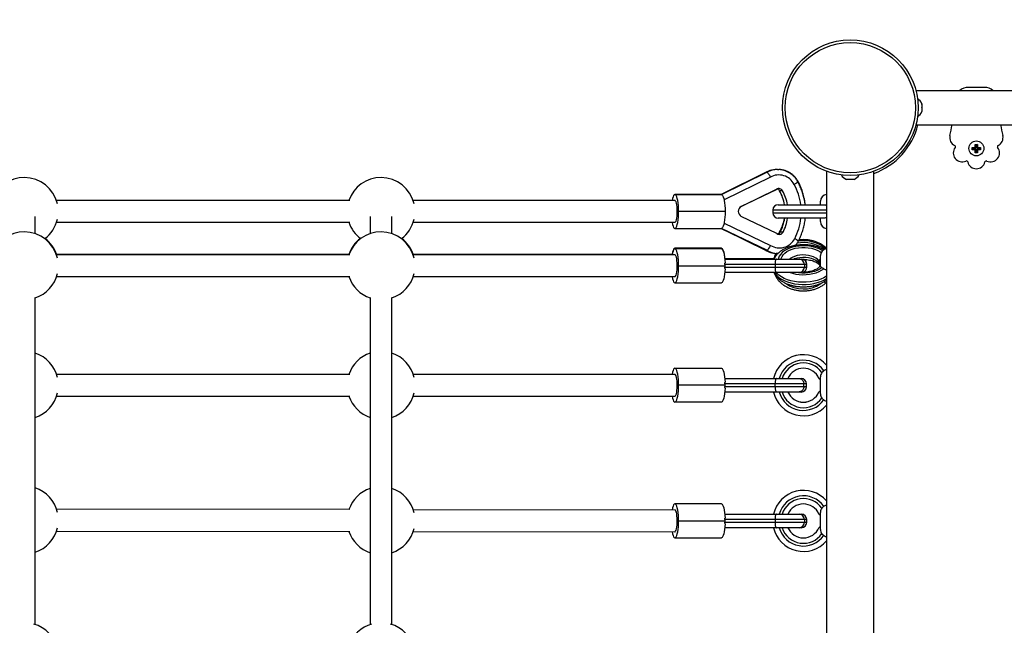
# Model space of a CAD drawing. Units: millimetres. Extents: x 15 to 205, y 5 to 292.
# Drawn here: x 123 to 130, y 185 to 189 of the extents above; entities that cross this region are included whole.
import ezdxf

# ---------------------------------------------------------------- set-up
doc = ezdxf.new("R2010")
doc.units = ezdxf.units.MM
doc.layers.add('TABELKA', color=7, linetype='Continuous', lineweight=50)
doc.styles.add('SLDTEXTSTYLE0', font='TXT', dxfattribs={"width": 0.75})
doc.dimstyles.new('SLDDIMSTYLE0', dxfattribs={"dimtxt": 3.5, "dimasz": 3.302, "dimexe": 0, "dimexo": 0.0625, "dimgap": 0.875, "dimtad": 1, "dimdec": 0, "dimlfac": 100, "dimrnd": 1e-09, "dimzin": 12, "dimdsep": 46, "dimtxsty": 'SLDTEXTSTYLE0', "dimsah": 1, "dimcen": 0.09, "dimadec": 0, "dimazin": 3, "dimtfac": 1, "dimtdec": 0, "dimtofl": 0, "dimtmove": 0, "dimatfit": 3, "dimfxl": 0, "dimfrac": 2, "dimtolj": 1, "dimtzin": 12, "dimarcsym": 0})

# ---------------------------------------------------------------- blocks, each defined once
blk = doc.blocks.new('_D')
at = {"layer": 'TABELKA'}
for p, q in [((104.5418, 231.9441), (178.4014, 231.9441)), ((177.4014, 114.0354), (177.4014, 231.9441)), ((87.7259, 114.0354), (178.4014, 114.0354))]:
    blk.add_line(p, q, dxfattribs=at)
for points in [[(177.4014, 231.9441), (176.8934, 228.6421), (177.9094, 228.6421)], [(177.4014, 114.0354), (177.9094, 117.3374), (176.8934, 117.3374)]]:
    blk.add_solid(points, dxfattribs=at)
at = {"layer": 'TABELKA', "insert": (172.8897, 167.8175), "char_height": 3.5, "attachment_point": 1, "rotation": 90, "style": 'SLDTEXTSTYLE0'}
blk.add_mtext('1179', dxfattribs=at)
blk = doc.blocks.new('_D_1')
at = {"layer": 'TABELKA'}
for p, q in [((165.6345, 189.7094), (165.6345, 100.5939)), ((66.8546, 130.7704), (66.8546, 100.5939)), ((165.6345, 101.5939), (66.8546, 101.5939))]:
    blk.add_line(p, q, dxfattribs=at)
for points in [[(66.8546, 101.5939), (70.1566, 101.0859), (70.1566, 102.1019)], [(165.6345, 101.5939), (162.3325, 102.1019), (162.3325, 101.0859)]]:
    blk.add_solid(points, dxfattribs=at)
at = {"layer": 'TABELKA', "insert": (112.3653, 106.1057), "char_height": 3.5, "attachment_point": 1, "style": 'SLDTEXTSTYLE0'}
blk.add_mtext('987', dxfattribs=at)

msp = doc.modelspace()

# ---------------------------------------------------------------- linework, layer by layer
at = {"color": 7, "linetype": 'Continuous', "lineweight": 25}
for p, q in [((130.3871, 188.6038), (129.4964, 188.6038)), ((129.9996, 188.6291), (129.8838, 188.6291)), ((129.5406, 188.5041), (129.5407, 188.5041)), ((129.5407, 188.5036), (129.5406, 188.5041)), ((129.5407, 188.5077), (129.5407, 188.5041)), ((129.5407, 188.5036), (129.5407, 188.4795)), ((129.5406, 188.4791), (129.5407, 188.4795)), ((129.5407, 188.4786), (129.5406, 188.4791)), ((129.5406, 188.4541), (129.5407, 188.4545)), ((129.5407, 188.4541), (129.5406, 188.4541)), ((129.5407, 188.4786), (129.5407, 188.4545)), ((129.5407, 188.4541), (129.5407, 188.4505)), ((129.4963, 188.3538), (130.3879, 188.3538)), ((129.9334, 188.2091), (129.9382, 188.2043)), ((129.9334, 188.2091), (129.9492, 188.2091)), ((129.9335, 188.1854), (129.9334, 188.2091)), ((129.9492, 188.2091), (129.9444, 188.2043)), ((129.9492, 188.2091), (129.9492, 188.1854)), ((129.9099, 188.1697), (129.9098, 188.1854)), ((129.9098, 188.1854), (129.9146, 188.1806)), ((129.9098, 188.1854), (129.9335, 188.1854)), ((129.9099, 188.1697), (129.9146, 188.1745)), ((129.9335, 188.1697), (129.9099, 188.1697)), ((129.9146, 188.1806), (129.9146, 188.1745)), ((129.9383, 188.1806), (129.9146, 188.1806)), ((129.9146, 188.1745), (129.9383, 188.1745)), ((129.9335, 188.1854), (129.9383, 188.1806)), ((129.9335, 188.1697), (129.9383, 188.1745)), ((129.9335, 188.1461), (129.9335, 188.1697)), ((129.9335, 188.1461), (129.9383, 188.1509)), ((129.9493, 188.1461), (129.9335, 188.1461)), ((129.9444, 188.2043), (129.9382, 188.2043)), ((129.9382, 188.2043), (129.9383, 188.1806)), ((129.9383, 188.1745), (129.9383, 188.1509)), ((129.9383, 188.1509), (129.9445, 188.1509)), ((129.9444, 188.1806), (129.9444, 188.2043)), ((129.9492, 188.1854), (129.9444, 188.1806)), ((129.968, 188.1807), (129.9444, 188.1806)), ((129.9492, 188.1697), (129.9444, 188.1745)), ((129.9444, 188.1745), (129.9681, 188.1745)), ((129.9445, 188.1509), (129.9444, 188.1745)), ((129.9493, 188.1461), (129.9445, 188.1509)), ((129.9492, 188.1854), (129.9728, 188.1855)), ((129.9492, 188.1697), (129.9493, 188.1461)), ((129.9729, 188.1697), (129.9492, 188.1697)), ((129.9728, 188.1855), (129.968, 188.1807)), ((129.9681, 188.1745), (129.968, 188.1807)), ((129.9729, 188.1697), (129.9681, 188.1745)), ((129.9728, 188.1855), (129.9729, 188.1697)), ((128.3925, 188.003), (128.06, 187.8396)), ((128.0639, 187.8392), (128.3977, 188.0031)), ((128.3928, 188.0026), (128.3933, 188.0031)), ((128.3977, 188.0031), (128.3933, 188.0031)), ((128.4771, 188.0237), (128.4728, 188.0237)), ((128.4771, 188.0237), (128.4864, 188.0234)), ((128.8372, 188.0107), (128.8372, 180.8584)), ((129.1872, 180.8584), (129.1872, 188.0107)), ((128.9893, 187.9506), (128.9836, 187.9506)), ((128.9893, 187.9507), (128.9898, 187.9506)), ((128.9893, 187.9506), (128.9893, 187.9507)), ((128.9894, 187.9506), (128.9898, 187.9506)), ((129.0155, 187.9506), (128.9898, 187.9506)), ((129.0155, 187.9506), (129.016, 187.9507)), ((129.0156, 187.9506), (129.0164, 187.9506)), ((129.016, 187.9507), (129.0164, 187.9506)), ((129.0385, 187.9506), (129.0164, 187.9506)), ((129.0385, 187.9506), (129.0389, 187.9507)), ((129.0385, 187.9506), (129.0388, 187.9506)), ((129.0389, 187.9507), (129.0388, 187.9506)), ((129.0408, 187.9506), (129.0388, 187.9506)), ((128.2091, 187.7509), (128.4695, 187.8789)), ((128.4718, 187.8774), (128.2093, 187.7504)), ((128.4772, 187.8806), (128.4718, 187.8774)), ((128.5136, 187.8659), (128.4918, 187.8659)), ((125.3244, 187.7946), (123.1638, 187.7946)), ((127.7205, 187.7946), (125.7918, 187.7946)), ((127.7207, 187.8396), (127.7202, 187.8396)), ((127.7202, 187.8396), (128.06, 187.8396)), ((128.0626, 187.8396), (127.7202, 187.8396)), ((128.0626, 187.8408), (128.06, 187.8396)), ((128.7922, 187.7656), (128.7922, 187.7896)), ((128.0898, 187.7146), (127.7475, 187.7146)), ((128.4422, 187.7246), (128.4422, 187.7046)), ((128.4822, 187.7646), (128.8177, 187.7646)), ((123.0069, 187.551), (123.0069, 187.6766)), ((123.1638, 187.6346), (125.3244, 187.6346)), ((125.4749, 187.6766), (125.4749, 187.551)), ((125.6349, 187.551), (125.6349, 187.6766)), ((125.7918, 187.6346), (127.7205, 187.6346)), ((128.4718, 187.5518), (128.2093, 187.6787)), ((128.8177, 187.6646), (128.4822, 187.6646)), ((128.7922, 187.6396), (128.7922, 187.6636)), ((127.7202, 187.5896), (128.0626, 187.5896)), ((128.06, 187.5896), (128.3926, 187.4287)), ((128.0626, 187.5883), (128.3925, 187.4262)), ((128.3977, 187.4286), (128.0639, 187.59)), ((128.4918, 187.5632), (128.4959, 187.5632)), ((128.5172, 187.5621), (128.4954, 187.5621)), ((128.0626, 187.4432), (127.7202, 187.4432)), ((128.0626, 187.4392), (127.7202, 187.4392)), ((128.3933, 187.4286), (128.3928, 187.4292)), ((128.3933, 187.426), (128.3928, 187.4266)), ((128.3977, 187.4286), (128.3933, 187.4286)), ((128.3933, 187.426), (128.3977, 187.426)), ((125.3195, 187.3982), (123.1638, 187.3982)), ((125.3244, 187.3942), (123.1638, 187.3942)), ((127.7, 187.3982), (125.7918, 187.3982)), ((127.7205, 187.3942), (125.7918, 187.3942)), ((128.0876, 187.3682), (128.4532, 187.3682)), ((128.0876, 187.3642), (128.4684, 187.3642)), ((128.4684, 187.3642), (128.6356, 187.3642)), ((128.4723, 187.4059), (128.4814, 187.406)), ((128.4813, 187.4056), (128.4724, 187.4059)), ((128.4728, 187.4055), (128.4771, 187.4055)), ((128.477, 187.4056), (128.4813, 187.4056)), ((128.6356, 187.3642), (128.6517, 187.3642)), ((128.7922, 187.3116), (128.7922, 187.3892)), ((127.7475, 187.3142), (128.0898, 187.3142)), ((128.4684, 187.2642), (128.0876, 187.2642)), ((128.4579, 187.3242), (128.0889, 187.3242)), ((128.0889, 187.3042), (128.4579, 187.3042)), ((128.4579, 187.3242), (128.4579, 187.3042)), ((128.674, 187.3242), (128.4579, 187.3242)), ((128.4579, 187.3042), (128.674, 187.3042)), ((128.6356, 187.2642), (128.4684, 187.2642)), ((128.6449, 187.2642), (128.6356, 187.2642)), ((128.674, 187.3242), (128.674, 187.3042)), ((128.6917, 187.3242), (128.6917, 187.3282)), ((128.6917, 187.3042), (128.6917, 187.3242)), ((123.1638, 187.2342), (125.3244, 187.2342)), ((125.7918, 187.2342), (127.7205, 187.2342)), ((127.7202, 187.1892), (128.0626, 187.1892)), ((123.0069, 184.6714), (123.0069, 187.0805)), ((125.4749, 187.0805), (125.4749, 184.6714)), ((125.6349, 184.6714), (125.6349, 187.0805)), ((127.7202, 186.5594), (128.0626, 186.5594)), ((125.3244, 186.5144), (123.1638, 186.5144)), ((127.7205, 186.5144), (125.7918, 186.5144)), ((128.0876, 186.4844), (128.4684, 186.4844)), ((128.4684, 186.4844), (128.6318, 186.4844)), ((128.6318, 186.4844), (128.6501, 186.4844)), ((128.7922, 186.3711), (128.7922, 186.4966)), ((128.0898, 186.4344), (127.7475, 186.4344)), ((128.4584, 186.4444), (128.0889, 186.4444)), ((128.0889, 186.4244), (128.4584, 186.4244)), ((128.4584, 186.4244), (128.4584, 186.4444)), ((128.6702, 186.4444), (128.4584, 186.4444)), ((128.4584, 186.4244), (128.6702, 186.4244)), ((128.6702, 186.4244), (128.6702, 186.4444)), ((128.6901, 186.4244), (128.6901, 186.4444)), ((123.1638, 186.3544), (125.3244, 186.3544)), ((125.7918, 186.3544), (127.7205, 186.3544)), ((128.4684, 186.3844), (128.0876, 186.3844)), ((128.6318, 186.3844), (128.4684, 186.3844)), ((128.6501, 186.3844), (128.6318, 186.3844)), ((128.0626, 186.3094), (127.7202, 186.3094)), ((125.3243, 185.5176), (123.1637, 185.5203)), ((128.0626, 185.5596), (127.7202, 185.5596)), ((127.7205, 185.5147), (125.7917, 185.517)), ((127.7202, 185.5146), (127.7185, 185.5142)), ((128.0876, 185.4846), (128.4684, 185.4846)), ((128.4684, 185.4846), (128.6356, 185.4846)), ((128.6356, 185.4846), (128.6517, 185.4846)), ((128.7922, 185.3718), (128.7922, 185.4973)), ((127.7475, 185.4346), (128.0898, 185.4346)), ((128.4684, 185.3846), (128.0876, 185.3846)), ((128.4579, 185.4446), (128.0889, 185.4446)), ((128.0889, 185.4246), (128.4579, 185.4246)), ((128.4579, 185.4446), (128.4579, 185.4246)), ((128.674, 185.4446), (128.4579, 185.4446)), ((128.4579, 185.4246), (128.674, 185.4246)), ((128.6356, 185.3846), (128.4684, 185.3846)), ((128.6517, 185.3846), (128.6356, 185.3846)), ((128.674, 185.4446), (128.674, 185.4246)), ((128.6917, 185.4246), (128.6917, 185.4446)), ((123.1635, 185.3603), (125.3241, 185.3576)), ((125.7915, 185.357), (127.7212, 185.3547)), ((127.7202, 185.3096), (128.0626, 185.3096))]:
    msp.add_line(p, q, dxfattribs=at)
at = {"color": 8, "linetype": 'Continuous', "lineweight": 25}
for p, q in [((128.3933, 188.0031), (128.0604, 187.8396)), ((128.4241, 187.9675), (128.0825, 187.7996)), ((128.8372, 187.7246), (128.4422, 187.7246)), ((128.4422, 187.7046), (128.8372, 187.7046)), ((128.0825, 187.6294), (128.4246, 187.464)), ((128.0604, 187.5896), (128.3933, 187.4286)), ((128.0889, 187.5756), (128.3933, 187.426)), ((128.3977, 187.426), (128.362, 187.4435)), ((128.4761, 187.4031), (128.4782, 187.4057)), ((128.6917, 187.3242), (128.674, 187.3242)), ((128.674, 187.3042), (128.6917, 187.3042)), ((128.6917, 187.3282), (128.6915, 187.3282)), ((128.6901, 186.4444), (128.6702, 186.4444)), ((128.6702, 186.4244), (128.6901, 186.4244)), ((128.6917, 185.4446), (128.674, 185.4446)), ((128.674, 185.4246), (128.6917, 185.4246))]:
    msp.add_line(p, q, dxfattribs=at)
at = {"color": 7, "linetype": 'Continuous', "lineweight": 25, "flags": 128}
for points in [[(128.4728, 188.0237), (128.4689, 188.0236), (128.4656, 188.0235)], [(127.7202, 187.8396), (127.7155, 187.8377), (127.7109, 187.832), (127.7066, 187.8228), (127.7027, 187.8103), (127.6993, 187.7949), (127.6993, 187.7946)], [(127.7202, 187.8396), (127.7155, 187.8377), (127.7109, 187.832), (127.7066, 187.8228), (127.7027, 187.8103), (127.6993, 187.7949), (127.6993, 187.7946)], [(127.7475, 187.7146), (127.7471, 187.7363), (127.7458, 187.7573), (127.7438, 187.7771), (127.7411, 187.7949), (127.7377, 187.8103), (127.7339, 187.8228), (127.7295, 187.832), (127.725, 187.8377), (127.7202, 187.8396)], [(127.7377, 187.7146), (127.7373, 187.7318), (127.7361, 187.7482), (127.7341, 187.763), (127.7315, 187.7755), (127.7284, 187.7852), (127.7249, 187.7916), (127.7212, 187.7944), (127.7202, 187.7946)], [(128.0672, 187.8377), (128.0718, 187.8321), (128.0762, 187.8229), (128.0801, 187.8104), (128.0834, 187.795), (128.0862, 187.7771), (128.0882, 187.7574), (128.0894, 187.7363), (128.0898, 187.7146)], [(127.7202, 187.5896), (127.725, 187.5915), (127.7295, 187.5971), (127.7339, 187.6063), (127.7377, 187.6188), (127.7411, 187.6342), (127.7438, 187.6521), (127.7458, 187.6718), (127.7471, 187.6928), (127.7475, 187.7146)], [(127.7202, 187.6346), (127.7212, 187.6347), (127.7249, 187.6375), (127.7284, 187.6439), (127.7315, 187.6536), (127.7341, 187.6661), (127.7361, 187.681), (127.7373, 187.6974), (127.7377, 187.7146)], [(128.0898, 187.7146), (128.0894, 187.6928), (128.0882, 187.6717), (128.0862, 187.652), (128.0834, 187.6341), (128.0801, 187.6187), (128.0762, 187.6062), (128.0718, 187.597), (128.0672, 187.5914)], [(127.6993, 187.6346), (127.6993, 187.6342), (127.7027, 187.6188), (127.7066, 187.6063), (127.7109, 187.5971), (127.7155, 187.5915), (127.7202, 187.5896)], [(127.7202, 187.4432), (127.7155, 187.4413), (127.7109, 187.4357), (127.7066, 187.4265), (127.7027, 187.414), (127.6993, 187.3985), (127.6993, 187.3982)], [(127.7202, 187.4392), (127.7155, 187.4373), (127.7109, 187.4316), (127.7066, 187.4224), (127.7027, 187.4099), (127.6993, 187.3945), (127.6993, 187.3942)], [(127.7271, 187.4392), (127.725, 187.4413), (127.7202, 187.4432)], [(127.7475, 187.3142), (127.7471, 187.3359), (127.7458, 187.3569), (127.7438, 187.3767), (127.7411, 187.3945), (127.7377, 187.4099), (127.7339, 187.4224), (127.7295, 187.4316), (127.725, 187.4373), (127.7202, 187.4392)], [(128.0626, 187.4432), (128.0673, 187.4413), (128.0719, 187.4356), (128.0762, 187.4264), (128.0801, 187.4139), (128.0835, 187.3984), (128.0862, 187.3805), (128.0879, 187.3642)], [(128.0626, 187.4392), (128.0673, 187.4373), (128.0719, 187.4316), (128.0762, 187.4224), (128.0801, 187.4098), (128.0835, 187.3944), (128.0862, 187.3765), (128.0882, 187.3567), (128.0894, 187.3356)], [(127.7202, 187.2342), (127.7221, 187.2346), (127.7258, 187.2383), (127.7292, 187.2456), (127.7322, 187.2561), (127.7347, 187.2693), (127.7364, 187.2846), (127.7374, 187.3012), (127.7376, 187.3185), (127.737, 187.3356), (127.7356, 187.3516), (127.7335, 187.366), (127.7308, 187.3778), (127.7275, 187.3868), (127.724, 187.3923), (127.7202, 187.3942), (127.7202, 187.3942)], [(128.4771, 187.4055), (128.4733, 187.4055), (128.4688, 187.4057)], [(127.7202, 187.1892), (127.725, 187.1911), (127.7295, 187.1967), (127.7339, 187.2059), (127.7377, 187.2184), (127.7411, 187.2338), (127.7438, 187.2517), (127.7458, 187.2714), (127.7471, 187.2925), (127.7475, 187.3142)], [(128.0894, 187.2927), (128.0882, 187.2716), (128.0862, 187.2518), (128.0835, 187.2339), (128.0801, 187.2185), (128.0762, 187.206), (128.0719, 187.1967), (128.0673, 187.1911), (128.0626, 187.1892)], [(127.6993, 187.2342), (127.6993, 187.2338), (127.7027, 187.2184), (127.7066, 187.2059), (127.7109, 187.1967), (127.7155, 187.1911), (127.7202, 187.1892)], [(127.7202, 186.5594), (127.7155, 186.5575), (127.7109, 186.5519), (127.7066, 186.5427), (127.7027, 186.5302), (127.6993, 186.5148), (127.6993, 186.5144)], [(127.7475, 186.4344), (127.7471, 186.4561), (127.7458, 186.4772), (127.7438, 186.4969), (127.7411, 186.5148), (127.7377, 186.5302), (127.7338, 186.5427), (127.7295, 186.5519), (127.7249, 186.5575), (127.7202, 186.5594)], [(128.0626, 186.5594), (128.0673, 186.5575), (128.0719, 186.5519), (128.0762, 186.5426), (128.0801, 186.5301), (128.0835, 186.5146), (128.0862, 186.4968), (128.0882, 186.477), (128.0894, 186.4559)], [(127.7202, 186.3544), (127.724, 186.3563), (127.7275, 186.3618), (127.7308, 186.3707), (127.7335, 186.3826), (127.7356, 186.397), (127.737, 186.413), (127.7376, 186.4301), (127.7374, 186.4474), (127.7364, 186.464), (127.7347, 186.4793), (127.7322, 186.4925), (127.7292, 186.503), (127.7258, 186.5102), (127.7221, 186.514), (127.7202, 186.5144)], [(127.7202, 186.3094), (127.7249, 186.3113), (127.7295, 186.317), (127.7338, 186.3262), (127.7377, 186.3387), (127.7411, 186.3541), (127.7438, 186.3719), (127.7458, 186.3917), (127.7471, 186.4127), (127.7475, 186.4344)], [(128.0894, 186.413), (128.0882, 186.3919), (128.0862, 186.3721), (128.0835, 186.3542), (128.0801, 186.3388), (128.0762, 186.3262), (128.0719, 186.317), (128.0673, 186.3113), (128.0626, 186.3094)], [(127.6993, 186.3544), (127.6993, 186.3541), (127.7027, 186.3387), (127.7066, 186.3262), (127.7109, 186.317), (127.7155, 186.3113), (127.7202, 186.3094)], [(127.7202, 185.5596), (127.7155, 185.5577), (127.7109, 185.552), (127.7066, 185.5428), (127.7027, 185.5303), (127.6993, 185.5149), (127.6993, 185.5147)], [(127.7475, 185.4346), (127.7471, 185.4563), (127.7458, 185.4773), (127.7438, 185.4971), (127.7411, 185.5149), (127.7377, 185.5303), (127.7339, 185.5428), (127.7295, 185.552), (127.725, 185.5577), (127.7202, 185.5596)], [(128.0626, 185.5596), (128.0673, 185.5577), (128.0719, 185.552), (128.0762, 185.5428), (128.0801, 185.5302), (128.0835, 185.5148), (128.0862, 185.4969), (128.0882, 185.4771), (128.0894, 185.456)], [(127.7193, 185.3547), (127.7221, 185.355), (127.7258, 185.3588), (127.7292, 185.366), (127.7322, 185.3765), (127.7347, 185.3897), (127.7364, 185.405), (127.7374, 185.4216), (127.7376, 185.4389), (127.737, 185.456), (127.7356, 185.472), (127.7335, 185.4864), (127.7308, 185.4983), (127.7275, 185.5072), (127.724, 185.5127), (127.7202, 185.5146), (127.7202, 185.5146)], [(127.7202, 185.3096), (127.725, 185.3115), (127.7295, 185.3171), (127.7339, 185.3263), (127.7377, 185.3388), (127.7411, 185.3542), (127.7438, 185.3721), (127.7458, 185.3918), (127.7471, 185.4129), (127.7475, 185.4346)], [(128.0894, 185.4131), (128.0882, 185.392), (128.0862, 185.3722), (128.0835, 185.3543), (128.0801, 185.3389), (128.0762, 185.3264), (128.0719, 185.3171), (128.0673, 185.3115), (128.0626, 185.3096)], [(127.6992, 185.3547), (127.6993, 185.3542), (127.7027, 185.3388), (127.7066, 185.3263), (127.7109, 185.3171), (127.7155, 185.3115), (127.7202, 185.3096)]]:
    msp.add_lwpolyline(points, dxfattribs=at)
at = {"color": 8, "linetype": 'Continuous', "lineweight": 25, "flags": 128}
for points in [[(128.6293, 187.934), (128.6293, 187.934), (128.629, 187.9329), (128.6274, 187.9311)], [(128.8071, 187.4248), (128.8013, 187.4285), (128.7821, 187.4386), (128.7608, 187.447), (128.7376, 187.4537), (128.713, 187.4584), (128.6875, 187.461), (128.6617, 187.4616), (128.6359, 187.4601), (128.6108, 187.4566), (128.5867, 187.4511), (128.5642, 187.4436), (128.5438, 187.4345), (128.5258, 187.4238), (128.5105, 187.4117), (128.4983, 187.3985), (128.4894, 187.3845), (128.484, 187.3699), (128.4829, 187.3642)], [(128.503, 187.3642), (128.5041, 187.3692), (128.5095, 187.383), (128.5185, 187.3962), (128.5308, 187.4085), (128.5461, 187.4196), (128.5641, 187.4293), (128.5844, 187.4373), (128.6066, 187.4435), (128.6301, 187.4477), (128.6544, 187.4499), (128.679, 187.4499), (128.7034, 187.4478), (128.7269, 187.4437), (128.7491, 187.4376), (128.7695, 187.4296), (128.7877, 187.42), (128.7982, 187.4129)], [(128.7818, 187.3512), (128.7716, 187.362), (128.7584, 187.3716), (128.7426, 187.3798), (128.7246, 187.3864), (128.7049, 187.3911), (128.6841, 187.3937), (128.6628, 187.3944), (128.6417, 187.3929), (128.6213, 187.3894), (128.6022, 187.3839), (128.585, 187.3766), (128.5702, 187.3678), (128.5654, 187.3642)], [(128.5934, 187.3642), (128.6022, 187.3675), (128.6213, 187.373), (128.6417, 187.3765), (128.6628, 187.378), (128.6841, 187.3774), (128.7049, 187.3747), (128.7246, 187.37), (128.7426, 187.3635), (128.7584, 187.3553), (128.7716, 187.3456), (128.7818, 187.3348)], [(128.4542, 187.2642), (128.4585, 187.2575), (128.471, 187.2426), (128.4866, 187.2287), (128.5051, 187.216), (128.5263, 187.2048), (128.5498, 187.1953), (128.5752, 187.1876), (128.6021, 187.1818), (128.6301, 187.178), (128.6587, 187.1764), (128.6874, 187.1768), (128.7158, 187.1793), (128.7434, 187.1839), (128.7697, 187.1905), (128.7944, 187.199), (128.817, 187.2092), (128.8372, 187.221), (128.8372, 187.221)], [(128.8372, 187.2373), (128.8372, 187.2373), (128.817, 187.2255), (128.7944, 187.2153), (128.7697, 187.2068), (128.7434, 187.2003), (128.7158, 187.1957), (128.6874, 187.1931), (128.6587, 187.1927), (128.6301, 187.1944), (128.6021, 187.1981), (128.5752, 187.2039), (128.5498, 187.2117), (128.5263, 187.2212), (128.5051, 187.2324), (128.4866, 187.245), (128.471, 187.2589), (128.4661, 187.2642)], [(128.5703, 187.2642), (128.5867, 187.259), (128.6108, 187.2534), (128.6359, 187.2499), (128.6617, 187.2484), (128.6875, 187.249), (128.713, 187.2517), (128.7376, 187.2564), (128.7608, 187.263), (128.7821, 187.2714), (128.8013, 187.2815), (128.8177, 187.293)], [(128.8031, 187.301), (128.7877, 187.29), (128.7695, 187.2804), (128.7491, 187.2724), (128.7269, 187.2663), (128.7034, 187.2622), (128.679, 187.2601), (128.6544, 187.2602), (128.6301, 187.2623), (128.6183, 187.2642)]]:
    msp.add_lwpolyline(points, dxfattribs=at)
at = {"color": 7, "linetype": 'Continuous', "lineweight": 25}
for centre, radius in [((129.0122, 188.4791), 0.5), ((129.0122, 188.4791), 0.48), ((129.9417, 188.1791), 0.055)]:
    msp.add_circle(centre, radius, dxfattribs=at)
for centre, radius, start, end in [((129.8838, 188.5291), 0.1, 90, 131.63332), ((129.9996, 188.5291), 0.1, 48.36668, 90), ((129.4679, 188.4758), 0.0795, 23.64062, 59.76518), ((129.4679, 188.4823), 0.0795, 300.23482, 336.35938), ((128.1892, 188.6291), 1.5976, 347.14286, 350.0786), ((131.6942, 188.6291), 1.5976, 189.9214, 192.85714), ((129.8101, 188.2591), 0.065, 167.14286, 244.20852), ((130.0733, 188.2591), 0.065, 295.79148, 12.85714), ((129.8362, 188.1449), 0.065, 141.50577, 295.63709), ((129.7775, 188.1916), 0.01, 321.50577, 64.20852), ((130.0473, 188.1449), 0.065, 244.36291, 38.49423), ((130.106, 188.1916), 0.01, 115.79148, 218.49423), ((129.8686, 188.0773), 0.01, 12.93434, 115.63709), ((129.9417, 188.0941), 0.065, 192.93434, 347.06566), ((130.0148, 188.0773), 0.01, 64.36291, 167.06566), ((122.9269, 187.7146), 0.25, 90, 161.33708), ((122.9269, 187.7146), 0.25, 13.25074, 90), ((125.5549, 187.7146), 0.25, 90, 161.33708), ((125.5549, 187.7146), 0.25, 13.25074, 90), ((128.4859, 187.8565), 0.1271, 26.90707, 119.09507), ((129.0155, 188.0234), 0.0795, 210.23482, 246.35938), ((129.0089, 188.0234), 0.0795, 293.64062, 329.76518), ((128.4859, 187.853), 0.0306, 24.96829, 122.33198), ((128.4636, 187.8525), 0.0312, 25.41314, 68.71844), ((128.2182, 187.7113), 0.3143, 9.7654, 29.48189), ((128.24, 187.7113), 0.3143, 9.7654, 29.48189), ((128.8422, 187.7896), 0.05, 95.73917, 180), ((128.2273, 187.7149), 0.0404, 116.74134, 243.60804), ((128.227, 187.7145), 0.0401, 116.20126, 179.90342), ((128.4822, 187.7246), 0.04, 90, 180), ((128.4822, 187.7046), 0.04, 180, 270), ((122.9269, 187.7146), 0.25, 306.7931, 346.74926), ((125.5549, 187.7146), 0.25, 198.66292, 233.2069), ((125.5549, 187.7146), 0.25, 306.7931, 346.74926), ((128.2182, 187.7179), 0.3143, 330.51811, 350.2346), ((128.2179, 187.7104), 0.3146, 331.88285, 351.62514), ((128.2397, 187.7104), 0.3146, 331.88285, 351.62514), ((128.8422, 187.6396), 0.05, 180, 264.26083), ((122.9269, 187.3142), 0.25, 90, 161.33708), ((122.9269, 187.3142), 0.25, 13.25074, 90), ((125.5549, 187.3142), 0.25, 90, 161.33708), ((125.5549, 187.3142), 0.25, 13.25074, 90), ((128.4901, 187.5762), 0.0306, 233.19496, 332.46145), ((128.4636, 187.5766), 0.0313, 295.93659, 334.56439), ((128.4679, 187.5767), 0.0311, 291.24646, 332.05167), ((122.9269, 187.3182), 0.25, 17.68924, 52.44142), ((125.5549, 187.3182), 0.25, 127.55858, 161.33708), ((125.5549, 187.3182), 0.25, 17.68924, 52.44142), ((128.4901, 187.5729), 0.1271, 238.94246, 332.4168), ((128.8422, 187.3892), 0.05, 95.73917, 180), ((128.6348, 187.3249), 0.0392, 358.87248, 88.82625), ((128.6517, 187.3242), 0.04, 0, 90), ((128.6517, 187.3282), 0.04, 0, 56.88124), ((128.6348, 187.3034), 0.0392, 271.17375, 1.12752), ((128.6517, 187.3042), 0.04, 293.02293, 0), ((122.9269, 187.3142), 0.25, 288.66292, 346.74926), ((125.5549, 187.3142), 0.25, 198.66292, 251.33708), ((125.5549, 187.3142), 0.25, 288.66292, 346.74926), ((128.8422, 187.2392), 0.05, 240.7416, 264.26083), ((122.9269, 186.4344), 0.25, 13.25074, 71.33708), ((125.5549, 186.4344), 0.25, 108.66292, 161.33708), ((125.5549, 186.4344), 0.25, 13.25074, 71.33708), ((128.6672, 186.4345), 0.225, 40.92836, 167.19008), ((128.6672, 186.4343), 0.225, 40.92861, 167.1184), ((128.6672, 186.4343), 0.125, 23.58736, 156.34689), ((128.6501, 186.4444), 0.04, 0, 90), ((128.6501, 186.4244), 0.04, 270, 0), ((122.9269, 186.4344), 0.25, 288.66292, 346.74926), ((125.5549, 186.4344), 0.25, 198.66292, 251.33708), ((125.5549, 186.4344), 0.25, 288.66292, 346.74926), ((128.6672, 186.4343), 0.225, 192.80992, 319.07164), ((128.6672, 186.4343), 0.125, 203.51631, 336.41265), ((128.6672, 186.4346), 0.125, 203.65311, 336.41264), ((122.9267, 185.4406), 0.25, 13.18057, 71.28177), ((125.5547, 185.4373), 0.25, 108.60721, 161.26689), ((125.5547, 185.4373), 0.25, 13.18057, 71.28134), ((128.6672, 185.4346), 0.225, 40.92606, 167.16041), ((128.6672, 185.4346), 0.125, 23.58318, 156.42182), ((128.6348, 185.4453), 0.0392, 358.87248, 88.82625), ((128.6517, 185.4446), 0.04, 0, 90), ((122.9267, 185.4406), 0.25, 288.71823, 346.67905), ((125.5547, 185.4373), 0.25, 288.71866, 346.67905), ((128.6672, 185.4346), 0.225, 192.83959, 319.07394), ((128.6672, 185.4346), 0.125, 203.57818, 336.41682), ((128.6348, 185.4238), 0.0392, 271.17375, 1.12752), ((128.6517, 185.4246), 0.04, 270, 0), ((125.5547, 185.4373), 0.25, 198.59274, 251.39279), ((122.9269, 184.4346), 0.25, 13.25074, 73.83765), ((125.5549, 184.4346), 0.25, 106.16235, 161.33708), ((125.5549, 184.4346), 0.25, 13.25074, 73.83765)]:
    msp.add_arc(centre, radius, start, end, dxfattribs=at)
at = {"color": 8, "linetype": 'Continuous', "lineweight": 25}
for centre, radius, start, end in [((129.0122, 188.4791), 0.5145, 289.88516, 345.90931), ((128.4729, 187.8592), 0.1645, 92.53292, 118.93751), ((128.4772, 187.8594), 0.1643, 90.02388, 118.95113), ((128.2357, 187.7113), 0.4162, 7.34951, 29.13796), ((128.2353, 187.7104), 0.4166, 331.88772, 353.68979), ((128.5798, 187.4537), 0.0646, 39.98351, 69.18444), ((128.6681, 187.2149), 0.2705, 54.76918, 100.44617), ((128.6683, 187.2304), 0.2676, 51.13613, 98.60484), ((128.4771, 187.5701), 0.1644, 239.3722, 269.96526), ((128.4815, 187.5702), 0.1645, 239.37636, 266.84876), ((128.5919, 187.3197), 0.1504, 144.79166, 161.186), ((128.6674, 187.3675), 0.2241, 233.96945, 304.58519), ((128.6672, 186.4337), 0.185, 35.54744, 164.09332), ((128.6672, 186.4337), 0.165, 34.56948, 162.10431), ((128.6672, 186.4338), 0.185, 195.4668, 324.45248), ((128.6672, 186.4338), 0.165, 197.39713, 325.43072), ((128.6672, 185.4346), 0.185, 35.54453, 164.31965), ((128.6672, 185.4346), 0.165, 34.56611, 162.3603), ((128.6672, 185.4346), 0.185, 195.68035, 324.45547), ((128.6672, 185.4346), 0.165, 197.6397, 325.43389)]:
    msp.add_arc(centre, radius, start, end, dxfattribs=at)
at = {"color": 7, "linetype": 'Continuous', "lineweight": 25}
for centre, major_axis, ratio, start_param, end_param in [((127.8082, 187.7146), (0.2558, 0.1245), 0.04212, 0.00622, 0.086306), ((127.804, 187.7146), (0.2599, -0.1245), 0.041044, 6.197735, 6.277821), ((127.804, 187.3142), (0.2858, 0), 0.437347, 0, 0.080086), ((127.804, 187.3142), (0.2858, 0), 0.437347, 6.2031, 6.283185), ((127.8082, 186.4344), (0.2817, 0), 0.443761, 0, 0.080086), ((127.8082, 186.4344), (0.2817, 0), 0.443761, 6.2031, 6.283185), ((127.804, 185.4346), (0.2858, 0), 0.437347, 0, 0.080086), ((127.804, 185.4346), (0.2858, 0), 0.437347, 6.2031, 6.283185)]:
    msp.add_ellipse(centre, major_axis=major_axis, ratio=ratio, start_param=start_param, end_param=end_param, dxfattribs=at)
for points, knots in [([(128.4655, 188.0232), (128.4636, 188.0232), (128.4541, 188.0232), (128.4372, 188.0202), (128.4155, 188.014), (128.4, 188.0071), (128.3919, 188.0026), (128.3901, 188.0016)], [0, 0, 0, 0, 0.071282, 0.360099, 0.648875, 0.922984, 1, 1, 1, 1]), ([(128.3977, 188.0031), (128.3988, 188.0027), (128.4012, 188.0019), (128.4069, 187.9958), (128.4133, 187.9868), (128.4193, 187.9769), (128.4228, 187.9703), (128.4241, 187.9677), (128.4241, 187.9675)], [0, 0, 0, 0, 0.214603, 0.429205, 0.643832, 0.858516, 0.991263, 1, 1, 1, 1]), ([(128.6267, 187.931), (128.6245, 187.9351), (128.6187, 187.9459), (128.6069, 187.9623), (128.591, 187.9792), (128.573, 187.9938), (128.5532, 188.0057), (128.5321, 188.0149), (128.5099, 188.0207), (128.4945, 188.0234), (128.4867, 188.0234), (128.4865, 188.0233)], [0, 0, 0, 0, 0.078328, 0.209754, 0.341188, 0.472512, 0.603714, 0.734789, 0.865744, 0.996596, 1, 1, 1, 1]), ([(128.6293, 187.934), (128.627, 187.938), (128.6209, 187.9487), (128.6088, 187.9648), (128.5926, 187.9814), (128.5743, 187.9956), (128.5543, 188.0071), (128.533, 188.0158), (128.5107, 188.0211), (128.4954, 188.0236), (128.4876, 188.0233), (128.4875, 188.0233)], [0, 0, 0, 0, 0.078467, 0.210096, 0.341732, 0.473254, 0.604653, 0.735925, 0.867079, 0.998134, 1, 1, 1, 1]), ([(128.6252, 187.9327), (128.6254, 187.9326), (128.6261, 187.9322), (128.6231, 187.9293), (128.6166, 187.9245), (128.6081, 187.9191), (128.602, 187.9155), (128.5994, 187.9141), (128.5992, 187.914)], [0, 0, 0, 0, 0.103567, 0.348588, 0.593617, 0.838663, 0.986535, 1, 1, 1, 1]), ([(128.6799, 187.7646), (128.6797, 187.7665), (128.6785, 187.781), (128.6732, 187.8076), (128.664, 187.8441), (128.6515, 187.8796), (128.638, 187.9102), (128.6281, 187.9285), (128.6241, 187.9358)], [0, 0, 0, 0, 0.032092, 0.239573, 0.447048, 0.654508, 0.861948, 1, 1, 1, 1]), ([(128.6808, 187.7646), (128.6807, 187.7654), (128.6799, 187.7788), (128.6754, 187.8045), (128.6671, 187.8413), (128.6554, 187.8771), (128.6426, 187.908), (128.6331, 187.9266), (128.6293, 187.934)], [0, 0, 0, 0, 0.014618, 0.225834, 0.437046, 0.648246, 0.859427, 1, 1, 1, 1]), ([(128.0672, 187.8377), (128.0661, 187.8381), (128.0644, 187.8387), (128.064, 187.839), (128.0639, 187.8392)], [0, 0, 0, 0, 0.69371, 1, 1, 1, 1]), ([(128.8177, 187.7646), (128.8216, 187.7642), (128.8283, 187.7637), (128.8345, 187.7597), (128.8372, 187.7581)], [0, 0, 0, 0, 0.5723859, 1, 1, 1, 1]), ([(128.6293, 187.4952), (128.6325, 187.5013), (128.6414, 187.5185), (128.6538, 187.5479), (128.6658, 187.5836), (128.6746, 187.6202), (128.6795, 187.6473), (128.6805, 187.6622), (128.6807, 187.6646)], [0, 0, 0, 0, 0.116043, 0.327083, 0.538189, 0.749333, 0.960508, 1, 1, 1, 1]), ([(128.8372, 187.6713), (128.8352, 187.6699), (128.8296, 187.666), (128.8226, 187.6647), (128.8183, 187.6646), (128.8177, 187.6646)], [0, 0, 0, 0, 0.325602, 0.922164, 1, 1, 1, 1]), ([(128.0639, 187.59), (128.0643, 187.5902), (128.0648, 187.5906), (128.0667, 187.5912), (128.0672, 187.5914)], [0, 0, 0, 0, 0.683935, 1, 1, 1, 1]), ([(128.6072, 187.4637), (128.609, 187.4656), (128.6161, 187.4732), (128.6231, 187.484), (128.6281, 187.493), (128.6293, 187.4952)], [0, 0, 0, 0, 0.204592, 0.805313, 1, 1, 1, 1]), ([(128.8372, 187.4439), (128.8347, 187.4463), (128.8265, 187.4544), (128.8102, 187.4661), (128.7886, 187.4789), (128.7651, 187.4894), (128.7403, 187.4975), (128.7143, 187.5033), (128.6878, 187.5065), (128.6609, 187.5073), (128.6431, 187.5057), (128.6342, 187.5049)], [0, 0, 0, 0, 0.0515065, 0.1686363, 0.2865478, 0.4050099, 0.5238231, 0.6428455, 0.7619896, 0.8812309, 1, 1, 1, 1]), ([(128.3901, 187.4275), (128.3941, 187.4254), (128.4049, 187.4195), (128.4236, 187.4124), (128.4459, 187.4073), (128.4632, 187.4051), (128.4729, 187.4057), (128.4749, 187.4058)], [0, 0, 0, 0, 0.155241, 0.41377, 0.672265, 0.930571, 1, 1, 1, 1]), ([(128.3925, 187.4289), (128.3954, 187.4272), (128.405, 187.4216), (128.4223, 187.4144), (128.4445, 187.4084), (128.4628, 187.4056), (128.4737, 187.4059), (128.4768, 187.406)], [0, 0, 0, 0, 0.115022, 0.374025, 0.632992, 0.891755, 1, 1, 1, 1]), ([(128.4246, 187.464), (128.4245, 187.4639), (128.4232, 187.4613), (128.4196, 187.4547), (128.4135, 187.4449), (128.4069, 187.4359), (128.4012, 187.4298), (128.3988, 187.429), (128.3977, 187.4286)], [0, 0, 0, 0, 0.0066097, 0.1419188, 0.356606, 0.57112, 0.7855587, 1, 1, 1, 1]), ([(128.818, 187.4321), (128.8134, 187.4348), (128.8021, 187.4413), (128.7819, 187.4496), (128.758, 187.4574), (128.7328, 187.4633), (128.7067, 187.4672), (128.6802, 187.4691), (128.6535, 187.4691), (128.627, 187.4671), (128.601, 187.4631), (128.5758, 187.4572), (128.5518, 187.4494), (128.5292, 187.4397), (128.5084, 187.4281), (128.4898, 187.4146), (128.4736, 187.3995), (128.4608, 187.3827), (128.4534, 187.3708), (128.4512, 187.3643), (128.4511, 187.3642)], [0, 0, 0, 0, 0.0404816, 0.1004257, 0.160299, 0.2199773, 0.2794586, 0.3388021, 0.3980946, 0.4574344, 0.5168922, 0.5765748, 0.6365851, 0.6970064, 0.7578646, 0.8190547, 0.8800456, 0.9400935, 0.9984056, 1, 1, 1, 1]), ([(128.0889, 187.3242), (128.0886, 187.3268), (128.0882, 187.3307), (128.0891, 187.3345), (128.0894, 187.3356)], [0, 0, 0, 0, 0.683935, 1, 1, 1, 1]), ([(128.4658, 187.4061), (128.4656, 187.4059), (128.461, 187.3992), (128.4549, 187.3866), (128.4508, 187.3738), (128.449, 187.3682)], [0, 0, 0, 0, 0.023192, 0.57284, 1, 1, 1, 1]), ([(128.4684, 187.3642), (128.4683, 187.3642), (128.4675, 187.3642), (128.4656, 187.3633), (128.4627, 187.3587), (128.46, 187.3496), (128.4582, 187.3376), (128.458, 187.3287), (128.4579, 187.3242)], [0, 0, 0, 0, 0.00661, 0.141919, 0.356606, 0.57112, 0.785559, 1, 1, 1, 1]), ([(128.4687, 187.4059), (128.4702, 187.4058), (128.4744, 187.4053), (128.4785, 187.4056), (128.4812, 187.4059)], [0, 0, 0, 0, 0.353366, 1, 1, 1, 1]), ([(128.6666, 187.3609), (128.6689, 187.361), (128.6778, 187.3612), (128.6934, 187.3599), (128.7127, 187.3571), (128.7307, 187.3527), (128.7469, 187.3471), (128.761, 187.3406), (128.7725, 187.3335), (128.7812, 187.3263), (128.7863, 187.3205), (128.7879, 187.3178), (128.7885, 187.3169)], [0, 0, 0, 0, 0.039823, 0.15655, 0.272903, 0.38847, 0.502887, 0.615864, 0.727297, 0.837502, 0.947592, 1, 1, 1, 1]), ([(128.7818, 187.3512), (128.7815, 187.3472), (128.7812, 187.3422), (128.7817, 187.3361), (128.7818, 187.3348)], [0, 0, 0, 0, 0.784477, 1, 1, 1, 1]), ([(128.7922, 187.363), (128.7918, 187.3628), (128.789, 187.3617), (128.7842, 187.3587), (128.7826, 187.3536), (128.7818, 187.3512)], [0, 0, 0, 0, 0.084309, 0.559192, 1, 1, 1, 1]), ([(128.7818, 187.3348), (128.7825, 187.3311), (128.7837, 187.3249), (128.7874, 187.3194), (128.7889, 187.3171)], [0, 0, 0, 0, 0.599585, 1, 1, 1, 1]), ([(128.0894, 187.2927), (128.0889, 187.2953), (128.0882, 187.2991), (128.0887, 187.3029), (128.0889, 187.3042)], [0, 0, 0, 0, 0.683896, 1, 1, 1, 1]), ([(128.45, 187.2642), (128.4525, 187.2574), (128.4576, 187.2437), (128.469, 187.2244), (128.4829, 187.2061), (128.4996, 187.1892), (128.5186, 187.1741), (128.5397, 187.1608), (128.5627, 187.1497), (128.5872, 187.1409), (128.6129, 187.1344), (128.6393, 187.1305), (128.6662, 187.1291), (128.6931, 187.1303), (128.7196, 187.134), (128.7455, 187.1403), (128.7703, 187.1491), (128.7937, 187.1602), (128.8151, 187.1738), (128.8291, 187.184), (128.8352, 187.1902), (128.8355, 187.1906)], [0, 0, 0, 0, 0.052101, 0.105528, 0.159421, 0.213826, 0.26871, 0.32399, 0.379556, 0.435311, 0.49118, 0.547115, 0.603096, 0.659126, 0.715213, 0.771367, 0.827589, 0.883861, 0.940129, 0.996303, 1, 1, 1, 1]), ([(128.4514, 187.2642), (128.452, 187.2626), (128.4547, 187.2554), (128.4624, 187.2433), (128.4745, 187.228), (128.4896, 187.2139), (128.5073, 187.201), (128.5274, 187.1896), (128.5495, 187.1798), (128.5733, 187.1718), (128.5984, 187.1657), (128.6243, 187.1616), (128.6508, 187.1594), (128.6775, 187.1591), (128.7041, 187.1609), (128.7302, 187.1646), (128.7555, 187.1702), (128.7797, 187.1778), (128.8024, 187.1873), (128.8219, 187.1976), (128.8326, 187.2054), (128.8372, 187.2088)], [0, 0, 0, 0, 0.013441, 0.063866, 0.115751, 0.169324, 0.2244, 0.280479, 0.337003, 0.393496, 0.449813, 0.50594, 0.561928, 0.617856, 0.673817, 0.729881, 0.786143, 0.842703, 0.899642, 0.956996, 1, 1, 1, 1]), ([(128.4579, 187.3042), (128.458, 187.2997), (128.4582, 187.2907), (128.46, 187.2787), (128.4627, 187.2696), (128.4656, 187.265), (128.4675, 187.2642), (128.4683, 187.2642), (128.4684, 187.2642)], [0, 0, 0, 0, 0.2144413, 0.42888, 0.643394, 0.8580812, 0.9933903, 1, 1, 1, 1]), ([(128.7887, 187.3116), (128.7886, 187.3114), (128.7875, 187.3095), (128.7839, 187.3049), (128.7764, 187.2978), (128.7658, 187.2905), (128.7528, 187.2837), (128.7375, 187.2777), (128.7203, 187.2729), (128.7017, 187.2694), (128.6824, 187.2673), (128.6694, 187.2673), (128.6631, 187.2673)], [0, 0, 0, 0, 0.008012, 0.113079, 0.224673, 0.334007, 0.443403, 0.55378, 0.665447, 0.778285, 0.892, 1, 1, 1, 1]), ([(128.7922, 187.3116), (128.7929, 187.3102), (128.794, 187.3077), (128.8003, 187.3031), (128.8031, 187.301)], [0, 0, 0, 0, 0.553309, 1, 1, 1, 1]), ([(128.8177, 187.293), (128.8162, 187.2936), (128.8105, 187.2958), (128.8062, 187.2988), (128.8031, 187.301)], [0, 0, 0, 0, 0.27583, 1, 1, 1, 1]), ([(128.8177, 187.293), (128.8216, 187.2915), (128.8283, 187.2888), (128.8345, 187.2843), (128.8372, 187.2824)], [0, 0, 0, 0, 0.572386, 1, 1, 1, 1]), ([(128.8031, 186.5274), (128.8038, 186.5284), (128.8078, 186.5339), (128.8133, 186.538), (128.8177, 186.5413)], [0, 0, 0, 0, 0.187662, 1, 1, 1, 1]), ([(128.8372, 186.5504), (128.8352, 186.5498), (128.8296, 186.5478), (128.8226, 186.5443), (128.8183, 186.5416), (128.8177, 186.5413)], [0, 0, 0, 0, 0.325602, 0.922164, 1, 1, 1, 1]), ([(128.4684, 186.4844), (128.4684, 186.4844), (128.4676, 186.4844), (128.4658, 186.4835), (128.463, 186.479), (128.4605, 186.4699), (128.4588, 186.4579), (128.4586, 186.4489), (128.4584, 186.4444)], [0, 0, 0, 0, 0.008737, 0.141484, 0.356168, 0.570795, 0.785397, 1, 1, 1, 1]), ([(128.6318, 186.4844), (128.6321, 186.4844), (128.6349, 186.4844), (128.642, 186.4835), (128.6526, 186.479), (128.6623, 186.4699), (128.6689, 186.4579), (128.6698, 186.4489), (128.6702, 186.4444)], [0, 0, 0, 0, 0.011796, 0.141344, 0.356023, 0.570686, 0.785343, 1, 1, 1, 1]), ([(128.7922, 186.4741), (128.7918, 186.4745), (128.789, 186.4769), (128.7842, 186.481), (128.7826, 186.4832), (128.7818, 186.4843)], [0, 0, 0, 0, 0.084309, 0.559192, 1, 1, 1, 1]), ([(128.8031, 186.5274), (128.8005, 186.5231), (128.7952, 186.5147), (128.7925, 186.5042), (128.7923, 186.4981), (128.7922, 186.4966)], [0, 0, 0, 0, 0.430414, 0.858767, 1, 1, 1, 1]), ([(128.0889, 186.4444), (128.0887, 186.4471), (128.0883, 186.451), (128.0892, 186.4547), (128.0894, 186.4559)], [0, 0, 0, 0, 0.693749, 1, 1, 1, 1]), ([(128.0894, 186.413), (128.0889, 186.4156), (128.0882, 186.4194), (128.0888, 186.4233), (128.0889, 186.4244)], [0, 0, 0, 0, 0.69371, 1, 1, 1, 1]), ([(128.4584, 186.4244), (128.4586, 186.4199), (128.4588, 186.4109), (128.4605, 186.399), (128.463, 186.3899), (128.4658, 186.3853), (128.4676, 186.3844), (128.4684, 186.3844), (128.4684, 186.3844)], [0, 0, 0, 0, 0.214603, 0.429205, 0.643832, 0.858516, 0.991263, 1, 1, 1, 1]), ([(128.6702, 186.4244), (128.6698, 186.4199), (128.6689, 186.4109), (128.6623, 186.399), (128.6526, 186.3899), (128.642, 186.3854), (128.6349, 186.3845), (128.6321, 186.3844), (128.6318, 186.3844)], [0, 0, 0, 0, 0.214657, 0.429314, 0.643977, 0.858656, 0.988204, 1, 1, 1, 1]), ([(128.7818, 186.3843), (128.7826, 186.3853), (128.7844, 186.3874), (128.7894, 186.3916), (128.7922, 186.3939)], [0, 0, 0, 0, 0.450365, 1, 1, 1, 1]), ([(128.7818, 186.3846), (128.7815, 186.3839), (128.7812, 186.383), (128.7817, 186.3841), (128.7818, 186.3843)], [0, 0, 0, 0, 0.784477, 1, 1, 1, 1]), ([(128.7922, 186.3711), (128.7929, 186.3652), (128.794, 186.3543), (128.8003, 186.3445), (128.8031, 186.3401)], [0, 0, 0, 0, 0.553309, 1, 1, 1, 1]), ([(128.8177, 186.3262), (128.8162, 186.3272), (128.8105, 186.331), (128.8062, 186.3363), (128.8031, 186.3401)], [0, 0, 0, 0, 0.27583, 1, 1, 1, 1]), ([(128.8177, 186.3262), (128.8216, 186.324), (128.8283, 186.3202), (128.8345, 186.3181), (128.8372, 186.3172)], [0, 0, 0, 0, 0.572386, 1, 1, 1, 1]), ([(128.8031, 185.5282), (128.8005, 185.524), (128.7952, 185.5155), (128.7925, 185.5049), (128.7923, 185.4988), (128.7922, 185.4973)], [0, 0, 0, 0, 0.430414, 0.858767, 1, 1, 1, 1]), ([(128.8031, 185.5282), (128.8038, 185.5292), (128.8078, 185.5347), (128.8133, 185.5388), (128.8177, 185.5421)], [0, 0, 0, 0, 0.187662, 1, 1, 1, 1]), ([(128.8372, 185.5512), (128.8352, 185.5505), (128.8296, 185.5487), (128.8226, 185.5451), (128.8183, 185.5424), (128.8177, 185.5421)], [0, 0, 0, 0, 0.325602, 0.922164, 1, 1, 1, 1]), ([(128.0889, 185.4446), (128.0886, 185.4472), (128.0882, 185.4512), (128.0891, 185.4549), (128.0894, 185.456)], [0, 0, 0, 0, 0.683935, 1, 1, 1, 1]), ([(128.4684, 185.4846), (128.4683, 185.4846), (128.4675, 185.4846), (128.4656, 185.4837), (128.4627, 185.4791), (128.46, 185.47), (128.4582, 185.458), (128.458, 185.4491), (128.4579, 185.4446)], [0, 0, 0, 0, 0.00661, 0.141919, 0.356606, 0.57112, 0.785559, 1, 1, 1, 1]), ([(128.7816, 185.485), (128.7815, 185.4852), (128.7814, 185.4855), (128.7817, 185.4849), (128.7818, 185.4846)], [0, 0, 0, 0, 0.569152, 1, 1, 1, 1]), ([(128.7922, 185.4747), (128.7918, 185.475), (128.789, 185.4775), (128.7842, 185.4815), (128.7826, 185.4836), (128.7818, 185.4846)], [0, 0, 0, 0, 0.084309, 0.5591916, 1, 1, 1, 1]), ([(128.0894, 185.4131), (128.0889, 185.4157), (128.0882, 185.4195), (128.0887, 185.4233), (128.0889, 185.4246)], [0, 0, 0, 0, 0.683896, 1, 1, 1, 1]), ([(128.4579, 185.4246), (128.458, 185.4201), (128.4582, 185.4111), (128.46, 185.3991), (128.4627, 185.39), (128.4656, 185.3854), (128.4675, 185.3846), (128.4683, 185.3846), (128.4684, 185.3846)], [0, 0, 0, 0, 0.2144413, 0.42888, 0.643394, 0.8580812, 0.9933903, 1, 1, 1, 1]), ([(128.7818, 185.3846), (128.7826, 185.3856), (128.7844, 185.3879), (128.7894, 185.3921), (128.7922, 185.3945)], [0, 0, 0, 0, 0.450365, 1, 1, 1, 1]), ([(128.7922, 185.3718), (128.7929, 185.3659), (128.794, 185.3551), (128.8003, 185.3453), (128.8031, 185.3409)], [0, 0, 0, 0, 0.5533086, 1, 1, 1, 1]), ([(128.8177, 185.327), (128.8162, 185.328), (128.8105, 185.3318), (128.8062, 185.3371), (128.8031, 185.3409)], [0, 0, 0, 0, 0.27583, 1, 1, 1, 1]), ([(128.8177, 185.327), (128.8216, 185.3248), (128.8283, 185.321), (128.8345, 185.3188), (128.8372, 185.3179)], [0, 0, 0, 0, 0.572386, 1, 1, 1, 1])]:
    msp.add_open_spline(points, degree=3, knots=knots, dxfattribs=at)

# ---------------------------------------------------------------- dimensions: what is measured, and where the dimension line sits
at = {"layer": 'TABELKA'}
dim = msp.add_linear_dim(base=(177.4014, 231.9441), p1=(86.7259, 114.0354), p2=(103.5418, 231.9441), angle=90, dimstyle='SLDDIMSTYLE0', dxfattribs=at)
dim.commit()
dim.dimension.update_dxf_attribs({"geometry": '_D', "text_midpoint": (177.4014, 172.9897), "dimtype": 160})
dim = msp.add_linear_dim(base=(66.8546, 101.5939), p1=(165.6345, 190.7094), p2=(66.8546, 131.7704), dimstyle='SLDDIMSTYLE0', dxfattribs=at)
dim.commit()
dim.dimension.update_dxf_attribs({"geometry": '_D_1', "text_midpoint": (116.2445, 101.5939), "dimtype": 160})

doc.saveas('drawing.dxf')
